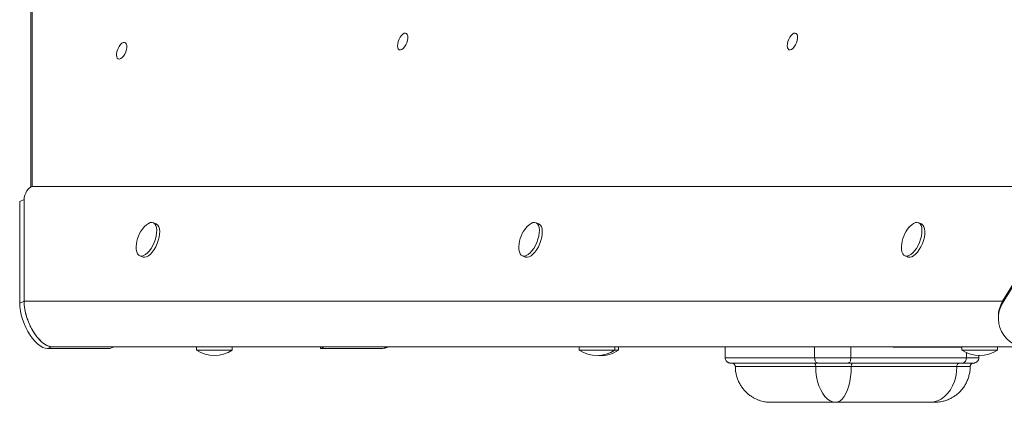
# Model space of a CAD drawing. Units: millimetres. Extents: x -1614 to 2114, y 456 to 4251.
# Drawn here: x 604 to 1156, y 2978 to 3193 of the extents above; entities that cross this region are included whole.
import ezdxf

# ---------------------------------------------------------------- set-up
doc = ezdxf.new("R2010")
doc.units = ezdxf.units.MM

msp = doc.modelspace()

# ---------------------------------------------------------------- linework, layer by layer
at = {"color": 7, "linetype": 'Continuous', "lineweight": 15}
for p, q in [((610.41, 3281.47), (610.41, 3099.08)), ((611.37, 3099.35), (1190.04, 3099.35)), ((604.25, 3091.07), (606.7, 3092.07)), ((606.7, 3035.05), (606.7, 3092.07)), ((1155.33, 3035.05), (1190.24, 3092.07)), ((604.25, 3091.07), (604.25, 3034.05)), ((1155.33, 3034.05), (1190.24, 3091.07)), ((680.74, 3078.44), (679.11, 3079.1)), ((895.24, 3078.44), (893.61, 3079.1)), ((1109.75, 3078.44), (1108.12, 3079.1)), ((671.55, 3060.59), (673.18, 3059.92)), ((886.05, 3060.59), (887.69, 3059.92)), ((1100.56, 3060.59), (1102.19, 3059.92)), ((604.25, 3034.05), (606.7, 3035.05)), ((606.7, 3035.05), (1155.33, 3035.05)), ((1155.33, 3034.05), (1155.33, 3035.05)), ((1152.92, 3026.57), (1152.92, 3025.57)), ((619.84, 3008.6), (622.29, 3009.6)), ((619.84, 3008.6), (654.76, 3008.6)), ((622.29, 3009.6), (1164.83, 3009.6)), ((654.76, 3008.6), (657.21, 3009.6)), ((703.44, 3009.6), (703.44, 3007.6)), ((723.44, 3007.6), (723.44, 3009.6)), ((772.96, 3008.6), (775.41, 3009.6)), ((772.96, 3009.6), (772.96, 3008.6)), ((772.96, 3008.6), (807.88, 3008.6)), ((807.88, 3008.6), (810.33, 3009.6)), ((809.48, 3008.9), (811.18, 3009.6)), ((917.95, 3009.6), (917.95, 3007.6)), ((937.95, 3007.6), (937.95, 3009.6)), ((939.94, 3007.6), (939.94, 3009.6)), ((999.8, 3009.45), (999.8, 3003.45)), ((1049.92, 3003.45), (1049.92, 3009.45)), ((1070.18, 3003.45), (1070.18, 3009.45)), ((1132.46, 3009.6), (1132.46, 3007.6)), ((1152.46, 3007.6), (1152.46, 3009.6)), ((723.44, 3007.6), (703.44, 3007.6)), ((937.95, 3007.6), (917.95, 3007.6)), ((939.94, 3007.6), (937.95, 3007.6)), ((1152.46, 3007.6), (1132.46, 3007.6)), ((1141.96, 3003.44), (1141.94, 3003.44)), ((1141.96, 3003.44), (1141.96, 3004.6)), ((1138.98, 3000.44), (1138.98, 3000.44))]:
    msp.add_line(p, q, dxfattribs=at)
at = {"color": 8, "linetype": 'Continuous', "lineweight": 15}
for p, q in [((611.32, 3281.96), (611.32, 3099.35)), ((1049.92, 3009.45), (1049.93, 3009.6)), ((1070.18, 3009.45), (1070.18, 3009.6)), ((1134.99, 3003.44), (1134.99, 3006.2)), ((1138.98, 3000.44), (1138.96, 3000.44))]:
    msp.add_line(p, q, dxfattribs=at)
at = {"color": 7, "linetype": 'Continuous', "lineweight": 15, "flags": 128}
for points in [[(816.46, 3180.68), (816.95, 3181.95), (817.58, 3183.13), (818.31, 3184.12), (819.09, 3184.86), (819.87, 3185.29), (820.57, 3185.38), (821.16, 3185.12), (821.58, 3184.53), (821.81, 3183.65), (821.83, 3182.55), (821.64, 3181.32), (821.24, 3180.03), (820.68, 3178.8), (819.99, 3177.7), (819.23, 3176.82), (818.44, 3176.23), (817.69, 3175.97), (817.04, 3176.06), (816.53, 3176.49), (816.2, 3177.23), (816.08, 3178.23), (816.17, 3179.4), (816.46, 3180.68)], [(1034.94, 3180.68), (1035.42, 3181.95), (1036.05, 3183.13), (1036.79, 3184.12), (1037.57, 3184.86), (1038.35, 3185.29), (1039.05, 3185.38), (1039.64, 3185.12), (1040.06, 3184.53), (1040.29, 3183.65), (1040.31, 3182.55), (1040.11, 3181.32), (1039.72, 3180.03), (1039.16, 3178.8), (1038.47, 3177.7), (1037.7, 3176.82), (1036.92, 3176.23), (1036.17, 3175.97), (1035.52, 3176.06), (1035.01, 3176.49), (1034.68, 3177.23), (1034.55, 3178.23), (1034.64, 3179.4), (1034.94, 3180.68)], [(658.91, 3175.51), (659.4, 3176.78), (660.03, 3177.96), (660.76, 3178.95), (661.54, 3179.69), (662.32, 3180.12), (663.02, 3180.21), (663.61, 3179.95), (664.03, 3179.36), (664.26, 3178.48), (664.28, 3177.39), (664.09, 3176.15), (663.69, 3174.87), (663.13, 3173.63), (662.44, 3172.53), (661.68, 3171.66), (660.89, 3171.07), (660.14, 3170.81), (659.49, 3170.89), (658.98, 3171.32), (658.65, 3172.06), (658.53, 3173.06), (658.62, 3174.24), (658.91, 3175.51)], [(669.58, 3065.87), (669.56, 3065.52), (669.61, 3064.02), (669.87, 3062.72), (670.33, 3061.68), (670.96, 3060.94), (671.76, 3060.51), (672.68, 3060.43), (673.7, 3060.68), (674.78, 3061.27), (675.88, 3062.16), (676.95, 3063.34), (677.97, 3064.75), (678.9, 3066.34), (679.69, 3068.06), (680.33, 3069.84), (680.78, 3071.63), (681.04, 3073.35), (681.09, 3074.94), (680.94, 3076.35), (680.58, 3077.52), (680.03, 3078.42), (679.31, 3079.01), (678.45, 3079.26), (677.47, 3079.18), (676.42, 3078.75), (675.33, 3078.01), (675.33, 3078.01)], [(673.18, 3059.92), (673.39, 3059.85), (674.31, 3059.76), (675.33, 3060.02), (676.41, 3060.6), (677.51, 3061.5), (678.59, 3062.67), (679.6, 3064.08), (680.53, 3065.67), (681.32, 3067.39), (681.96, 3069.18), (682.42, 3070.96), (682.67, 3072.68), (682.73, 3074.28), (682.57, 3075.68), (682.21, 3076.86), (681.66, 3077.75), (680.94, 3078.34), (680.74, 3078.44)], [(675.33, 3078.01), (674.23, 3076.97), (674, 3076.71)], [(884.08, 3065.87), (884.06, 3065.52), (884.12, 3064.02), (884.38, 3062.72), (884.83, 3061.68), (885.47, 3060.94), (886.26, 3060.51), (887.19, 3060.43), (888.21, 3060.68), (889.28, 3061.27), (890.38, 3062.16), (891.46, 3063.34), (892.48, 3064.75), (893.4, 3066.34), (894.2, 3068.06), (894.83, 3069.84), (895.29, 3071.63), (895.55, 3073.35), (895.6, 3074.94), (895.44, 3076.35), (895.08, 3077.52), (894.53, 3078.42), (893.82, 3079.01), (892.95, 3079.26), (891.98, 3079.18), (890.92, 3078.75), (889.83, 3078.01), (889.83, 3078.01)], [(887.69, 3059.92), (887.9, 3059.85), (888.82, 3059.76), (889.84, 3060.02), (890.92, 3060.6), (892.01, 3061.5), (893.09, 3062.67), (894.11, 3064.08), (895.03, 3065.67), (895.83, 3067.39), (896.46, 3069.18), (896.92, 3070.96), (897.18, 3072.68), (897.23, 3074.28), (897.08, 3075.68), (896.72, 3076.86), (896.17, 3077.75), (895.45, 3078.34), (895.24, 3078.44)], [(889.83, 3078.01), (888.74, 3076.97), (888.51, 3076.71)], [(1098.59, 3065.87), (1098.57, 3065.52), (1098.62, 3064.02), (1098.88, 3062.72), (1099.34, 3061.68), (1099.97, 3060.94), (1100.77, 3060.51), (1101.69, 3060.43), (1102.71, 3060.68), (1103.79, 3061.27), (1104.89, 3062.16), (1105.96, 3063.34), (1106.98, 3064.75), (1107.91, 3066.34), (1108.7, 3068.06), (1109.34, 3069.84), (1109.79, 3071.63), (1110.05, 3073.35), (1110.1, 3074.94), (1109.95, 3076.35), (1109.59, 3077.52), (1109.04, 3078.42), (1108.32, 3079.01), (1107.46, 3079.26), (1106.48, 3079.18), (1105.43, 3078.75), (1104.34, 3078.01), (1104.34, 3078.01)], [(1102.19, 3059.92), (1102.4, 3059.85), (1103.32, 3059.76), (1104.34, 3060.02), (1105.42, 3060.6), (1106.52, 3061.5), (1107.6, 3062.67), (1108.62, 3064.08), (1109.54, 3065.67), (1110.33, 3067.39), (1110.97, 3069.18), (1111.43, 3070.96), (1111.69, 3072.68), (1111.74, 3074.28), (1111.58, 3075.68), (1111.22, 3076.86), (1110.67, 3077.75), (1109.95, 3078.34), (1109.75, 3078.44)], [(1104.34, 3078.01), (1103.24, 3076.97), (1103.01, 3076.71)], [(604.25, 3034.05), (604.36, 3031.92), (604.66, 3029.67), (605.15, 3027.34), (605.83, 3024.98), (606.69, 3022.62), (607.69, 3020.32), (608.84, 3018.13), (610.09, 3016.08), (611.44, 3014.21), (612.84, 3012.57), (614.28, 3011.18), (615.73, 3010.06), (617.16, 3009.25), (618.54, 3008.76), (619.84, 3008.6)], [(606.7, 3035.05), (606.81, 3032.92), (607.11, 3030.67), (607.6, 3028.34), (608.28, 3025.98), (609.14, 3023.62), (610.14, 3021.32), (611.29, 3019.13), (612.54, 3017.08), (613.89, 3015.21), (615.29, 3013.57), (616.73, 3012.18), (618.18, 3011.06), (619.61, 3010.25), (620.99, 3009.76), (622.29, 3009.6)], [(1170.92, 3008.6), (1168.41, 3008.76), (1165.96, 3009.25), (1163.6, 3010.06), (1161.38, 3011.18), (1159.35, 3012.57), (1157.54, 3014.21), (1155.99, 3016.08), (1154.74, 3018.13), (1153.8, 3020.32), (1153.19, 3022.62), (1152.93, 3024.98), (1153.02, 3027.34), (1153.45, 3029.67), (1154.23, 3031.92), (1155.33, 3034.05)], [(807.88, 3008.6), (809.08, 3008.76), (809.48, 3008.9)], [(1070.18, 3009.45), (1067.74, 3009.45), (1065.17, 3009.45), (1062.54, 3009.45), (1059.88, 3009.45), (1057.24, 3009.45), (1054.67, 3009.45), (1052.22, 3009.45), (1049.92, 3009.45)], [(1051.6, 3000.45), (1051.27, 3000.5), (1050.95, 3000.67), (1050.66, 3000.95), (1050.41, 3001.32), (1050.2, 3001.78), (1050.05, 3002.3), (1049.95, 3002.86), (1049.92, 3003.45)], [(1049.92, 3003.45), (1052.22, 3003.45), (1054.67, 3003.45), (1057.24, 3003.45), (1059.88, 3003.45), (1062.54, 3003.45), (1065.17, 3003.45), (1067.73, 3003.45), (1070.18, 3003.45)], [(1068.82, 3000.45), (1069.09, 3000.5), (1069.34, 3000.67), (1069.58, 3000.95), (1069.78, 3001.32), (1069.95, 3001.78), (1070.08, 3002.3), (1070.15, 3002.86), (1070.18, 3003.45)], [(1070.18, 3003.45), (1078.34, 3003.45), (1086.3, 3003.45), (1094.04, 3003.44), (1101.54, 3003.44), (1108.79, 3003.44), (1115.77, 3003.44), (1122.48, 3003.44), (1128.88, 3003.44), (1134.99, 3003.44)], [(1134.99, 3003.44), (1136.55, 3003.44), (1137.93, 3003.44), (1139.12, 3003.44), (1140.11, 3003.44), (1140.9, 3003.44), (1141.47, 3003.44), (1141.83, 3003.44), (1141.96, 3003.44)], [(1051.6, 3000.45), (1046.4, 3000.45), (1041.43, 3000.45), (1036.7, 3000.45), (1032.23, 3000.45), (1028.02, 3000.45), (1024.1, 3000.45), (1020.48, 3000.45), (1017.17, 3000.45), (1014.19, 3000.45), (1011.53, 3000.45), (1009.21, 3000.45), (1007.24, 3000.45), (1005.63, 3000.45), (1004.37, 3000.45), (1003.48, 3000.45), (1002.96, 3000.45), (1002.8, 3000.45), (1003.02, 3000.45), (1003.6, 3000.45), (1004.55, 3000.45)], [(1005.12, 3000.45), (1004.19, 3000.45), (1003.64, 3000.45), (1003.47, 3000.45), (1003.69, 3000.45), (1004.3, 3000.45), (1005.29, 3000.45), (1006.66, 3000.45), (1008.4, 3000.45), (1010.51, 3000.45), (1012.98, 3000.45), (1015.79, 3000.45), (1018.95, 3000.45), (1022.44, 3000.45), (1026.24, 3000.45), (1030.35, 3000.45), (1034.74, 3000.45), (1039.4, 3000.45), (1044.31, 3000.45), (1049.46, 3000.45)], [(1004.55, 3000.45), (1005.22, 3000.45), (1006.19, 3000.45), (1007.46, 3000.45), (1009, 3000.45), (1010.8, 3000.45), (1012.84, 3000.45), (1015.09, 3000.45), (1017.53, 3000.45)], [(1017.53, 3000.45), (1015.2, 3000.45), (1013.05, 3000.45), (1011.12, 3000.45), (1009.41, 3000.45), (1007.95, 3000.45), (1006.74, 3000.45), (1005.79, 3000.45), (1005.12, 3000.45)], [(1049.46, 3000.45), (1051.93, 3000.45), (1054.57, 3000.45), (1057.33, 3000.45), (1060.17, 3000.45), (1063.03, 3000.45), (1065.88, 3000.45), (1068.65, 3000.45), (1071.31, 3000.45)], [(1050.58, 2998.45), (1050.56, 2998.84), (1050.49, 2999.21), (1050.39, 2999.56), (1050.25, 2999.86), (1050.08, 3000.11), (1049.89, 3000.29), (1049.68, 3000.41), (1049.46, 3000.45)], [(1070.44, 2998.45), (1068.03, 2998.45), (1065.5, 2998.45), (1062.92, 2998.45), (1060.32, 2998.45), (1057.74, 2998.45), (1055.23, 2998.45), (1052.83, 2998.45), (1050.58, 2998.45)], [(1061.77, 2978.45), (1060.18, 2978.65), (1058.62, 2979.26), (1057.12, 2980.25), (1055.72, 2981.62), (1054.44, 2983.33), (1053.31, 2985.35), (1052.35, 2987.63), (1051.59, 2990.14), (1051.03, 2992.81), (1050.69, 2995.6), (1050.58, 2998.45)], [(1068.82, 3000.45), (1066.74, 3000.45), (1064.56, 3000.45), (1062.32, 3000.45), (1060.06, 3000.45), (1057.82, 3000.45), (1055.64, 3000.45), (1053.55, 3000.45), (1051.6, 3000.45)], [(1061.77, 2978.45), (1063, 2978.65), (1064.21, 2979.26), (1065.37, 2980.25), (1066.46, 2981.62), (1067.45, 2983.33), (1068.32, 2985.35), (1069.06, 2987.63), (1069.66, 2990.14), (1070.09, 2992.81), (1070.35, 2995.6), (1070.44, 2998.45)], [(1132.68, 3000.44), (1126.67, 3000.44), (1120.36, 3000.44), (1113.75, 3000.44), (1106.87, 3000.44), (1099.73, 3000.44), (1092.33, 3000.44), (1084.71, 3000.45), (1076.87, 3000.45), (1068.82, 3000.45)], [(1070.44, 2998.45), (1070.46, 2998.84), (1070.51, 2999.21), (1070.59, 2999.56), (1070.69, 2999.86), (1070.83, 3000.11), (1070.98, 3000.29), (1071.14, 3000.41), (1071.31, 3000.45)], [(1129.69, 2998.44), (1124.06, 2998.44), (1118.17, 2998.44), (1112.02, 2998.44), (1105.63, 2998.44), (1099, 2998.44), (1092.15, 2998.44), (1085.1, 2998.45), (1077.86, 2998.45), (1070.44, 2998.45)], [(1071.31, 3000.45), (1078.81, 3000.45), (1086.13, 3000.45), (1093.25, 3000.44), (1100.17, 3000.44), (1106.87, 3000.44), (1113.34, 3000.44), (1119.55, 3000.44), (1125.51, 3000.44), (1131.19, 3000.44)], [(1114.64, 2978.44), (1116.78, 2978.65), (1118.88, 2979.25), (1120.89, 2980.25), (1122.77, 2981.62), (1124.49, 2983.33), (1126.01, 2985.35), (1127.3, 2987.63), (1128.33, 2990.14), (1129.08, 2992.81), (1129.53, 2995.6), (1129.69, 2998.44)], [(1131.19, 3000.44), (1132.75, 3000.44), (1134.16, 3000.44), (1135.41, 3000.44), (1136.48, 3000.44), (1137.38, 3000.44), (1138.1, 3000.44), (1138.63, 3000.44), (1138.96, 3000.44)], [(1138.96, 3000.44), (1138.84, 3000.44), (1138.52, 3000.44), (1138, 3000.44), (1137.3, 3000.44), (1136.4, 3000.44), (1135.33, 3000.44), (1134.09, 3000.44), (1132.68, 3000.44)], [(1061.77, 2978.45), (1057.24, 2978.45), (1052.95, 2978.45), (1048.9, 2978.45), (1045.13, 2978.45), (1041.65, 2978.45), (1038.47, 2978.45), (1035.62, 2978.45), (1033.1, 2978.45), (1030.92, 2978.45), (1029.1, 2978.45), (1027.64, 2978.45), (1026.55, 2978.45), (1025.83, 2978.45), (1025.5, 2978.45), (1025.54, 2978.44), (1025.97, 2978.44), (1026.77, 2978.44)], [(1026.77, 2978.44), (1027.02, 2978.44), (1027.39, 2978.44), (1027.87, 2978.44), (1028.45, 2978.44), (1029.13, 2978.44), (1029.89, 2978.44), (1030.74, 2978.44), (1031.66, 2978.44)], [(1031.66, 2978.44), (1032.39, 2978.44), (1033.12, 2978.44), (1033.85, 2978.44), (1034.58, 2978.44), (1035.32, 2978.44), (1036.05, 2978.44), (1036.79, 2978.44), (1037.53, 2978.44)], [(1035.45, 2978.44), (1035.52, 2978.44), (1035.93, 2978.44), (1036.7, 2978.44), (1037.82, 2978.44), (1039.29, 2978.44), (1041.08, 2978.44), (1043.19, 2978.44), (1045.6, 2978.44), (1048.28, 2978.44), (1051.22, 2978.44), (1054.38, 2978.44), (1057.73, 2978.44), (1061.25, 2978.44), (1064.91, 2978.44)], [(1037.53, 2978.44), (1036.49, 2978.44), (1035.8, 2978.44), (1035.8, 2978.44)], [(1064.91, 2978.44), (1062.58, 2978.44), (1060.48, 2978.44), (1058.65, 2978.44), (1057.13, 2978.44), (1055.92, 2978.44), (1055.06, 2978.44), (1054.56, 2978.44), (1054.42, 2978.44), (1054.64, 2978.44), (1055.23, 2978.45), (1056.18, 2978.45), (1057.46, 2978.45), (1059.07, 2978.45), (1060.96, 2978.45), (1063.12, 2978.44), (1065.51, 2978.44)], [(1065.51, 2978.44), (1065.04, 2978.44), (1064.58, 2978.44), (1064.11, 2978.44), (1063.64, 2978.44), (1063.18, 2978.45), (1062.71, 2978.45), (1062.24, 2978.45), (1061.77, 2978.45)], [(1099.97, 2978.44), (1096, 2978.44), (1091.93, 2978.44), (1087.75, 2978.44), (1083.48, 2978.44), (1079.12, 2978.44), (1074.66, 2978.44), (1070.12, 2978.44), (1065.51, 2978.44)], [(1099.97, 2978.44), (1099.42, 2978.44), (1098.62, 2978.44), (1097.58, 2978.44), (1096.31, 2978.44), (1094.83, 2978.44), (1093.14, 2978.44), (1091.28, 2978.44), (1089.25, 2978.44)], [(1089.25, 2978.44), (1092.99, 2978.44), (1096.57, 2978.44), (1099.96, 2978.44), (1103.13, 2978.44), (1106.04, 2978.44), (1108.68, 2978.44), (1111.01, 2978.44), (1113.02, 2978.44)], [(1114.64, 2978.44), (1112.91, 2978.44), (1111.15, 2978.44), (1109.36, 2978.44), (1107.53, 2978.44), (1105.69, 2978.44), (1103.81, 2978.44), (1101.9, 2978.44), (1099.97, 2978.44)], [(1113.02, 2978.44), (1113.54, 2978.44), (1114.04, 2978.44), (1114.53, 2978.44), (1115.01, 2978.44), (1115.47, 2978.44), (1115.92, 2978.44), (1116.35, 2978.44), (1116.76, 2978.44)], [(1117.06, 2978.44), (1116.86, 2978.44), (1116.51, 2978.44), (1116.02, 2978.44), (1115.39, 2978.44), (1114.64, 2978.44)]]:
    msp.add_lwpolyline(points, dxfattribs=at)
at = {"color": 8, "linetype": 'Continuous', "lineweight": 15, "flags": 128}
for points in [[(1049.92, 3009.45), (1044.58, 3009.45), (1039.48, 3009.45), (1034.62, 3009.45), (1030.02, 3009.45), (1025.71, 3009.45), (1021.68, 3009.45), (1017.96, 3009.45), (1014.56, 3009.45), (1011.49, 3009.45), (1008.77, 3009.45), (1006.39, 3009.45), (1004.36, 3009.45), (1002.7, 3009.45), (1001.42, 3009.45), (1000.5, 3009.45), (999.96, 3009.45), (999.8, 3009.45)], [(1132.46, 3009.44), (1128.89, 3009.44), (1122.48, 3009.44), (1115.78, 3009.44), (1108.79, 3009.44), (1101.54, 3009.44), (1094.04, 3009.44), (1086.3, 3009.45), (1078.34, 3009.45), (1070.18, 3009.45)], [(999.8, 3003.45), (999.96, 3003.45), (1000.5, 3003.45), (1001.42, 3003.45), (1002.7, 3003.45), (1004.36, 3003.45), (1006.39, 3003.45), (1008.77, 3003.45), (1011.49, 3003.45), (1014.56, 3003.45), (1017.96, 3003.45), (1021.68, 3003.45), (1025.71, 3003.45), (1030.02, 3003.45), (1034.62, 3003.45), (1039.48, 3003.45), (1044.58, 3003.45), (1049.92, 3003.45)], [(1050.58, 2998.45), (1045.53, 2998.45), (1040.71, 2998.45), (1036.14, 2998.45), (1031.83, 2998.45), (1027.81, 2998.45), (1024.08, 2998.45), (1020.66, 2998.45), (1017.56, 2998.45), (1014.79, 2998.45), (1012.37, 2998.45), (1010.3, 2998.45), (1008.6, 2998.45), (1007.26, 2998.45), (1006.29, 2998.45), (1005.69, 2998.45), (1005.47, 2998.45), (1005.47, 2998.45)], [(1137.11, 2998.44), (1137.05, 2998.44), (1136.67, 2998.44), (1135.93, 2998.44), (1134.85, 2998.44), (1133.44, 2998.44), (1131.71, 2998.44), (1129.69, 2998.44)], [(1035.8, 2978.44), (1035.48, 2978.44), (1035.45, 2978.44)], [(1116.76, 2978.44), (1117.01, 2978.44), (1117.11, 2978.44), (1117.06, 2978.44), (1117.06, 2978.44)]]:
    msp.add_lwpolyline(points, dxfattribs=at)
at = {"color": 7, "linetype": 'Continuous', "lineweight": 15}
for centre, radius, start, end in [((687.71, 3064.79), 18.17, 138.9916, 176.5931), ((902.22, 3064.79), 18.17, 138.9916, 176.5931), ((1116.72, 3064.79), 18.17, 138.9916, 176.5931), ((1169.15, 3026.54), 16.23, 148.3643, 179.905), ((713.44, 3022.76), 18.17, 236.6015, 303.3985), ((927.95, 3022.76), 18.17, 236.6015, 303.3985), ((929.94, 3022.76), 18.17, 266.8632, 303.3985), ((1142.46, 3022.76), 18.17, 236.6015, 303.3985), ((1132.28, 3003.14), 2.72, 278.4907, 6.5029), ((1138.96, 3003.44), 3, 269.9991, 0.0017), ((1131.48, 2998.66), 1.81, 99.1861, 186.8986)]:
    msp.add_arc(centre, radius, start, end, dxfattribs=at)
msp.add_ellipse((609.77, 3094.57), major_axis=(2.11, 4.68), ratio=0.474108, start_param=0.210438, end_param=2.330701, dxfattribs=at)
for points, knots in [([(622.29, 3009.6), (621.78, 3009.64), (620.75, 3009.73), (619.07, 3010.46), (617.34, 3011.6), (615.61, 3013.17), (613.92, 3015.09), (612.32, 3017.34), (610.85, 3019.84), (609.55, 3022.52), (608.46, 3025.32), (607.61, 3028.15), (606.88, 3031.5), (606.77, 3033.7), (606.7, 3035.05)], [0, 0, 0, 0, 0.079968, 0.159372, 0.238777, 0.318181, 0.397586, 0.47699, 0.556396, 0.635801, 0.715205, 0.79461, 0.874014, 1, 1, 1, 1]), ([(999.84, 3003.44), (999.83, 3003.26), (999.82, 3002.79), (1000.08, 3002.1), (1000.5, 3001.47), (1000.99, 3001.03), (1001.47, 3000.74), (1001.91, 3000.57), (1002.27, 3000.49), (1002.49, 3000.46), (1002.59, 3000.45), (1002.6, 3000.45)], [0, 0, 0, 0, 0.118932, 0.313008, 0.477855, 0.621653, 0.746099, 0.850629, 0.933417, 0.992293, 1, 1, 1, 1]), ([(1138.98, 3000.44), (1139.02, 3000.44), (1139.09, 3000.45), (1139.13, 3000.45), (1139.14, 3000.45), (1139.23, 3000.46), (1139.32, 3000.46), (1139.59, 3000.5), (1140.07, 3000.63), (1140.7, 3000.96), (1141.29, 3001.49), (1141.73, 3002.19), (1141.96, 3002.88), (1141.94, 3003.31), (1141.93, 3003.44)], [0, 0, 0, 0, 0.168308, 0.264512, 0.337213, 0.352176, 0.366006, 0.390419, 0.469267, 0.58413, 0.695685, 0.811877, 0.941861, 1, 1, 1, 1]), ([(1003.99, 3000.38), (1004, 3000.37), (1004.25, 3000.32), (1004.66, 3000.1), (1005.12, 2999.63), (1005.43, 2999.06), (1005.45, 2998.63), (1005.45, 2998.43)], [0, 0, 0, 0, 0.013727, 0.288763, 0.511212, 0.770872, 1, 1, 1, 1]), ([(1005.49, 2998.45), (1005.48, 2998.38), (1005.43, 2997.47), (1005.62, 2995.75), (1006.07, 2993.36), (1006.82, 2991.11), (1007.78, 2989.02), (1008.94, 2987.12), (1010.26, 2985.4), (1011.71, 2983.89), (1013.25, 2982.58), (1014.84, 2981.47), (1016.45, 2980.56), (1018.05, 2979.85), (1019.58, 2979.31), (1021.02, 2978.93), (1022.32, 2978.68), (1023.42, 2978.54), (1024.3, 2978.48), (1024.87, 2978.45), (1025.2, 2978.45), (1025.29, 2978.45), (1025.3, 2978.45)], [0, 0, 0, 0, 0.007118, 0.087368, 0.165146, 0.240663, 0.314036, 0.385307, 0.454457, 0.52141, 0.586031, 0.648114, 0.70737, 0.763411, 0.81571, 0.863575, 0.906099, 0.942156, 0.970462, 0.989804, 0.998837, 1, 1, 1, 1]), ([(1116.77, 2978.44), (1116.84, 2978.44), (1116.98, 2978.44), (1117.07, 2978.44), (1117.11, 2978.44), (1117.12, 2978.44), (1117.13, 2978.44), (1117.15, 2978.44), (1117.17, 2978.44), (1117.28, 2978.44), (1117.55, 2978.45), (1118.22, 2978.47), (1119.23, 2978.54), (1120.55, 2978.73), (1122.16, 2979.06), (1124.09, 2979.65), (1126.09, 2980.53), (1127.98, 2981.61), (1129.7, 2982.85), (1131.36, 2984.35), (1132.88, 2986.06), (1134.21, 2987.97), (1135.31, 2990.04), (1136.18, 2992.25), (1136.79, 2994.63), (1137.11, 2996.71), (1137.08, 2998.02), (1137.07, 2998.44)], [0, 0, 0, 0, 0.027407, 0.053614, 0.066817, 0.073974, 0.075491, 0.076471, 0.077249, 0.078509, 0.086041, 0.10061, 0.138567, 0.175415, 0.218034, 0.283087, 0.353308, 0.411113, 0.474596, 0.540464, 0.607903, 0.676345, 0.745442, 0.814973, 0.88479, 0.962466, 1, 1, 1, 1]), ([(1137.15, 2998.44), (1137.14, 2998.56), (1137.12, 2998.91), (1137.33, 2999.4), (1137.66, 2999.85), (1138.02, 3000.14), (1138.36, 3000.31), (1138.65, 3000.39), (1138.85, 3000.43), (1138.95, 3000.44), (1138.98, 3000.44)], [0, 0, 0, 0, 0.11952, 0.341327, 0.520778, 0.672337, 0.798905, 0.899931, 0.973626, 1, 1, 1, 1])]:
    msp.add_open_spline(points, degree=3, knots=knots, dxfattribs=at)

doc.saveas('drawing.dxf')
